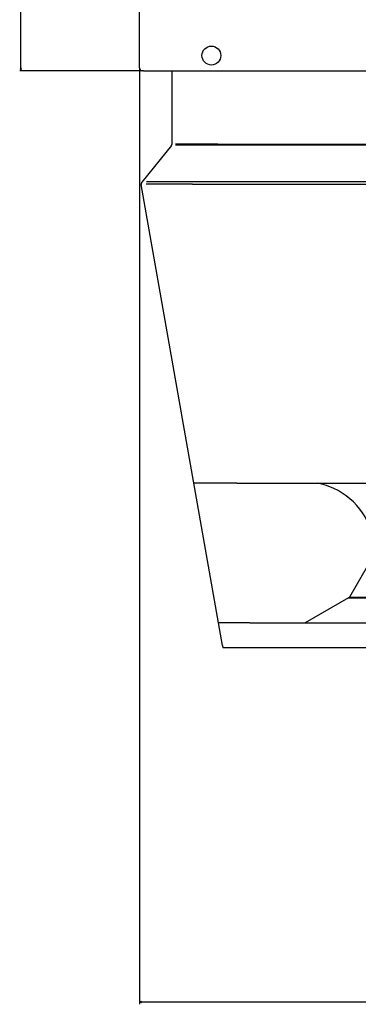
# Model space of a CAD drawing. Extents: x -1168 to 2100, y -1520 to 306.
# Drawn here: x 836 to 1123, y -1520 to -685 of the extents above; entities that cross this region are included whole.
import ezdxf

# ---------------------------------------------------------------- set-up
doc = ezdxf.new("R2010")
doc.units = 0
doc.header["$MEASUREMENT"] = 0
doc.layers.get('0').update_dxf_attribs({"linetype": 'CONTINUOUS'})

msp = doc.modelspace()

# ---------------------------------------------------------------- linework, layer by layer
at = {"color": 7}
for p, q in [((836.833679, -726.161377), (836.833679, -315.025055)), ((937.245972, -725.593201), (937.245972, -315.593201)), ((836.31604, -726.161377), (836.833679, -728.093201)), ((837.351318, -726.161377), (836.31604, -726.161377)), ((836.833679, -728.093201), (837.351318, -726.161377)), ((937.245972, -725.593201), (937.245972, -1519.606934)), ((940.766113, -728.093201), (835.833679, -728.093201)), ((939.266113, -728.046692), (939.656067, -728.093201)), ((940.766113, -728.093201), (939.656067, -728.093201)), ((940.766113, -728.093201), (1835.766113, -728.093201)), ((964.700073, -728.093201), (964.700073, -790.434326)), ((964.338013, -791.412598), (939.255859, -822.386353)), ((964.338013, -791.412598), (964.365784, -791.378296)), ((1003.847656, -790.257019), (967.732361, -790.257019)), ((1003.847656, -791.200989), (967.732361, -791.200989)), ((1003.847656, -790.257019), (1774.887939, -790.257019)), ((1774.887939, -791.200989), (1003.847656, -791.200989)), ((1007.692444, -1215.460938), (938.736755, -824.393799)), ((939.255859, -822.386353), (939.191101, -822.469971)), ((982.220215, -824.188965), (943.023926, -824.188965)), ((982.220215, -822.181519), (943.39032, -822.181519)), ((1804.934204, -822.181519), (982.220215, -822.181519)), ((982.220215, -824.188965), (1804.934204, -824.188965)), ((1019.709595, -1077.770508), (983.413879, -1077.770508)), ((1019.709595, -1077.770508), (1753.765747, -1077.770508)), ((1101.928223, -1082.09668), (1095.761475, -1079.69043)), ((1130.180664, -1148.380615), (1115.199341, -1174.328857)), ((1114.467285, -1175.061035), (1077.888916, -1196.179443)), ((1114.467285, -1175.061035), (1256.955444, -1175.061035)), ((1115.199341, -1174.328857), (1257.306396, -1174.328857)), ((1030.998291, -1196.179688), (1004.292603, -1196.179688)), ((1030.998291, -1196.179688), (1745.362793, -1196.179688)), ((1007.692444, -1215.460938), (1008.030945, -1217.380615)), ((1034.880615, -1217.380615), (1008.030945, -1217.380615)), ((1741.480591, -1217.380615), (1034.880615, -1217.380615)), ((939.177856, -1517.089233), (937.245972, -1517.606934)), ((937.245972, -1517.606934), (939.177856, -1518.124512)), ((939.177856, -1518.124512), (939.177856, -1517.089233)), ((939.177856, -1517.606934), (1837.35437, -1517.606934))]:
    msp.add_line(p, q, dxfattribs=at)
msp.add_circle((998.266113, -715.093201), 8, dxfattribs=at)
for centre, radius, start, end in [((939.745972, -725.593201), 2.5, 180.000005, 258.933264), ((963.200073, -790.434326), 1.5, 321.000013, 0.00001), ((941.19873, -823.959717), 2.5, 143.398946, 190.000003), ((1077.502686, -1135.509766), 58.72974, 71.715647, 79.812598), ((1077.430664, -1135.770386), 58.999897, 2.321282, 65.467192), ((1113.467285, -1173.328857), 1.999995, 299.999964, 330.000038)]:
    msp.add_arc(centre, radius, start, end, dxfattribs=at)
for points in [[(836.31604, -726.161377), (836.833679, -728.093201), (836.31604, -726.161377), (837.351318, -726.161377)], [(939.177856, -1517.089233), (937.245972, -1517.606934), (939.177856, -1517.089233), (939.177856, -1518.124512)]]:
    msp.add_solid(points, dxfattribs=at)

doc.saveas('drawing.dxf')
